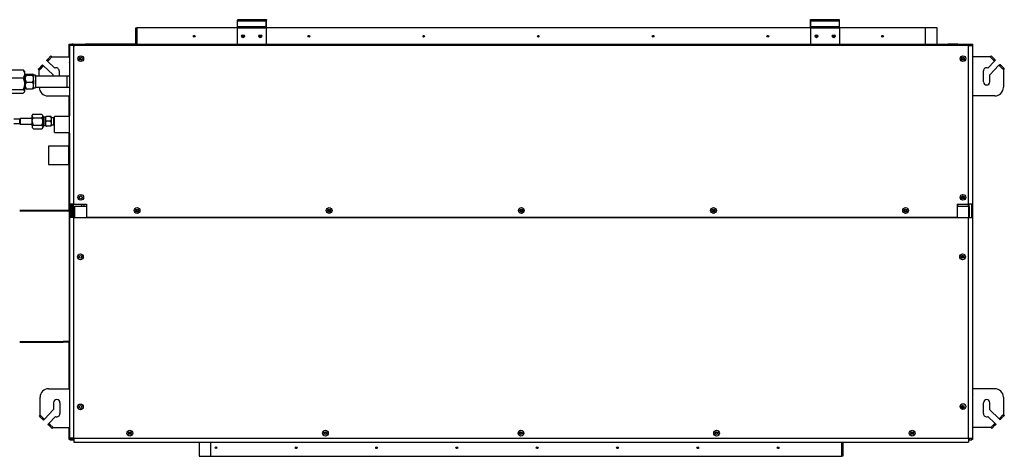
# Model space of a CAD drawing. Units: millimetres. Extents: x 0 to 10060, y 0 to 7175.
# Drawn here: x 4656 to 6373, y 3500 to 4262 of the extents above; entities that cross this region are included whole.
import ezdxf

# ---------------------------------------------------------------- set-up
doc = ezdxf.new("R2010")
doc.units = ezdxf.units.MM
doc.layers.add('LG-PRODUCT', color=3, linetype='Continuous')

msp = doc.modelspace()

# ---------------------------------------------------------------- linework, layer by layer
at = {"layer": 'LG-PRODUCT', "color": 3, "linetype": 'Continuous'}
for p, q in [((5085.5, 4260.8), (5035.5, 4260.8)), ((5035.5, 4260.3), (5035.5, 4260.8)), ((5035.5, 4259.3), (5035.5, 4260.3)), ((5085.5, 4259.3), (5035.5, 4259.3)), ((5035.5, 4249.3), (5035.5, 4259.3)), ((5036.5, 4261.8), (5086.5, 4261.8)), ((5036.5, 4260.8), (5036.5, 4261.8)), ((5086.5, 4260.8), (5085.5, 4260.8)), ((5085.5, 4260.3), (5085.5, 4260.8)), ((5086.5, 4260.3), (5085.5, 4260.3)), ((5085.5, 4259.3), (5085.5, 4260.3)), ((5085.5, 4249.3), (5085.5, 4259.3)), ((5086.5, 4261.8), (5086.5, 4260.8)), ((5086.5, 4260.6), (5086.5, 4260.8)), ((5086.5, 4260.3), (5086.5, 4260.6)), ((5086.5, 4250.3), (5086.5, 4260.3)), ((6034.5, 4261.8), (6084.5, 4261.8)), ((6034.5, 4260.8), (6034.5, 4261.8)), ((6035.3, 4260.8), (6034.5, 4260.8)), ((6034.5, 4260.6), (6034.5, 4260.8)), ((6034.5, 4260.3), (6034.5, 4260.6)), ((6035.3, 4260.3), (6034.5, 4260.3)), ((6034.5, 4250.3), (6034.5, 4260.3)), ((6085.3, 4260.8), (6035.3, 4260.8)), ((6035.3, 4260.3), (6035.3, 4260.8)), ((6035.3, 4259.3), (6035.3, 4260.3)), ((6035.3, 4249.3), (6035.3, 4259.3)), ((6085.3, 4259.3), (6035.3, 4259.3)), ((6084.5, 4261.8), (6084.5, 4260.8)), ((6085.3, 4260.3), (6085.3, 4260.8)), ((6085.3, 4259.3), (6085.3, 4260.3)), ((6085.3, 4249.3), (6085.3, 4259.3)), ((4858.3, 4217.8), (4858.3, 4247.8)), ((4858.3, 4247.8), (4858.9, 4247.8)), ((4858.9, 4247.8), (4860.3, 4247.8)), ((4860.3, 4247.8), (4860.3, 4219)), ((5035.5, 4247.8), (4860.3, 4247.8)), ((5085.5, 4249.3), (5035.5, 4249.3)), ((5035.5, 4248.2), (5035.5, 4249.3)), ((5035.5, 4247.8), (5035.5, 4248.2)), ((5085.5, 4247.8), (5035.5, 4247.8)), ((5035.5, 4247.6), (5035.5, 4247.8)), ((5035.5, 4247.3), (5035.5, 4247.6)), ((5035.5, 4247.3), (5085.5, 4247.3)), ((5035.5, 4219), (5035.5, 4247.3)), ((5086.5, 4250.3), (5085.5, 4250.3)), ((5086.5, 4249.8), (5085.5, 4249.8)), ((5085.5, 4248.2), (5085.5, 4249.3)), ((5085.5, 4248.3), (5086.5, 4248.3)), ((5085.5, 4247.8), (5085.5, 4248.2)), ((6035.3, 4247.8), (5085.5, 4247.8)), ((5085.5, 4247.6), (5085.5, 4247.8)), ((5085.5, 4247.3), (5085.5, 4247.6)), ((5085.5, 4247.3), (5085.5, 4219)), ((5086.5, 4249.9), (5086.5, 4250.3)), ((5086.5, 4249.8), (5086.5, 4249.9)), ((5086.5, 4249.3), (5086.5, 4249.8)), ((5086.5, 4248.3), (5086.5, 4249.3)), ((5086.5, 4248.3), (5086.5, 4247.8)), ((6035.3, 4250.3), (6034.5, 4250.3)), ((6034.5, 4249.9), (6034.5, 4250.3)), ((6034.5, 4249.8), (6034.5, 4249.9)), ((6035.3, 4249.8), (6034.5, 4249.8)), ((6034.5, 4249.3), (6034.5, 4249.8)), ((6034.5, 4248.3), (6034.5, 4249.3)), ((6034.5, 4248.3), (6035.3, 4248.3)), ((6034.5, 4247.8), (6034.5, 4248.3)), ((6085.3, 4249.3), (6035.3, 4249.3)), ((6035.3, 4248.2), (6035.3, 4249.3)), ((6035.3, 4247.8), (6035.3, 4248.2)), ((6085.3, 4247.8), (6035.3, 4247.8)), ((6035.3, 4247.6), (6035.3, 4247.8)), ((6035.3, 4247.3), (6035.3, 4247.6)), ((6035.3, 4247.3), (6085.3, 4247.3)), ((6035.3, 4219), (6035.3, 4247.3)), ((6085.3, 4248.2), (6085.3, 4249.3)), ((6085.3, 4247.8), (6085.3, 4248.2)), ((6235.5, 4247.8), (6085.3, 4247.8)), ((6085.3, 4247.6), (6085.3, 4247.8)), ((6085.3, 4247.3), (6085.3, 4247.6)), ((6085.3, 4247.3), (6085.3, 4219)), ((6255.5, 4247.8), (6235.5, 4247.8)), ((6235.5, 4219), (6235.5, 4247.8)), ((6255.5, 4219), (6255.5, 4247.8)), ((4742, 4196.8), (4742, 4219)), ((4742, 4219), (4747, 4219)), ((4743, 4216.7), (4743, 4093.7)), ((4744, 4216.7), (4743, 4216.7)), ((4743.2, 4218.8), (4748.2, 4218.8)), ((4743.2, 4218.8), (4743.2, 4216.7)), ((4746.7, 4216.7), (4744, 4216.7)), ((4745.5, 4218.8), (4745.5, 4216.7)), ((4745.5, 4218.8), (4750.5, 4218.8)), ((4750.5, 4216.7), (4746.7, 4216.7)), ((4747, 4219), (4747, 4218.8)), ((4747.7, 4219), (4747, 4219)), ((4749.5, 4219), (4747.7, 4219)), ((4748.2, 4216.7), (4748.2, 4218.8)), ((4749.5, 4218.8), (4749.5, 4219)), ((4749.5, 4219), (4750.7, 4219)), ((4749.7, 4216.8), (4751.9, 4216.8)), ((4750.5, 4216.8), (4750.5, 4218.8)), ((4750.5, 4217.8), (4751.9, 4217.8)), ((4750.5, 3939.7), (4750.5, 4216.7)), ((6310.5, 4216.7), (4750.5, 4216.7)), ((4750.7, 4218), (4750.7, 4219)), ((4750.7, 4219), (4770.7, 4219)), ((4770.7, 4218), (4750.7, 4218)), ((4750.7, 4217.9), (4750.7, 4218)), ((4750.7, 4217.8), (4750.7, 4217.9)), ((4770.5, 4217.8), (4751.9, 4217.8)), ((4751.9, 4217.5), (4751.9, 4217.8)), ((4751.9, 4216.7), (4751.9, 4217.5)), ((4862, 4217.8), (4770.5, 4217.8)), ((4839.5, 4219), (4770.7, 4219)), ((4770.7, 4219), (4770.7, 4217.8)), ((4839.5, 4217.8), (4839.5, 4219)), ((4858.3, 4219), (4839.5, 4219)), ((4860.3, 4217.8), (4860.3, 4219)), ((4860.3, 4219), (6254.3, 4219)), ((6257, 4217.8), (4862, 4217.8)), ((6254.3, 4217.8), (6254.3, 4219)), ((6255.5, 4219), (6254.3, 4219)), ((6255.5, 4219), (6274.3, 4219)), ((6257, 4217.8), (6291, 4217.8)), ((6291.7, 4219), (6274.3, 4219)), ((6274.3, 4217.8), (6274.3, 4219)), ((6311.1, 4217.8), (6291, 4217.8)), ((6291.7, 4219), (6291.7, 4217.8)), ((6291.7, 4219), (6310.5, 4219)), ((6310.5, 4218), (6291.7, 4218)), ((6310.5, 4219), (6310.5, 4218)), ((6310.5, 4219), (6311.6, 4219)), ((6310.5, 4217.9), (6310.5, 4218)), ((6310.5, 4217.8), (6310.5, 4217.9)), ((6310.5, 3939.7), (6310.5, 4216.7)), ((6310.5, 4216.7), (6314.2, 4216.7)), ((6311, 4218.8), (6311, 4217.8)), ((6311, 4218.8), (6316, 4218.8)), ((6311.1, 4217.5), (6311.1, 4217.8)), ((6311.1, 4216.7), (6311.1, 4217.5)), ((6311.6, 4219), (6312, 4219)), ((6312, 4219), (6317, 4219)), ((6312, 4218.8), (6312, 4219)), ((6314.2, 4216.7), (6317, 4216.7)), ((6316, 4216.7), (6316, 4218.8)), ((6317, 4219), (6317, 4216.7)), ((6317, 4216.7), (6318, 4216.7)), ((6318, 3939.7), (6318, 4216.7)), ((4703.1, 4190.7), (4703.5, 4191.1)), ((4704.7, 4189.1), (4703.1, 4190.7)), ((4703.5, 4191.1), (4704.5, 4192.1)), ((4704.9, 4192.6), (4704.5, 4192.1)), ((4704.5, 4192.1), (4706.1, 4190.5)), ((4705.1, 4189.5), (4704.7, 4189.1)), ((4717.1, 4177.3), (4704.7, 4189.1)), ((4704.9, 4192.6), (4710.4, 4198.4)), ((4706.6, 4191), (4704.9, 4192.6)), ((4706.1, 4190.5), (4705.1, 4189.5)), ((4706.6, 4191), (4706.1, 4190.5)), ((4712.1, 4196.8), (4706.6, 4191)), ((4710.4, 4198.4), (4712.1, 4196.8)), ((4712.1, 4196.8), (4743, 4196.8)), ((6348, 4196.8), (6318, 4196.8)), ((6355.7, 4189.4), (6344.1, 4177.3)), ((6348, 4196.8), (6349.6, 4198.4)), ((6353.8, 4191.2), (6348, 4196.8)), ((6349.6, 4198.4), (6355.4, 4192.9)), ((6355.4, 4192.9), (6353.8, 4191.2)), ((6354.2, 4190.8), (6353.8, 4191.2)), ((6354.2, 4190.8), (6355.8, 4192.5)), ((6355.2, 4189.8), (6354.2, 4190.8)), ((6355.7, 4189.4), (6355.2, 4189.8)), ((6355.8, 4192.5), (6355.4, 4192.9)), ((6357.3, 4191.1), (6355.7, 4189.4)), ((6355.8, 4192.5), (6356.8, 4191.5)), ((6356.8, 4191.5), (6357.3, 4191.1)), ((4637.3, 4174.1), (4661.8, 4174.1)), ((4661.8, 4174.1), (4662.9, 4172.4)), ((4663.6, 4172.7), (4661.8, 4174.1)), ((4662.9, 4172.4), (4663.8, 4170.7)), ((4664.6, 4171.8), (4663.6, 4172.7)), ((4664.6, 4171.8), (4664.6, 4170.6)), ((4688.4, 4175.4), (4688.8, 4175.8)), ((4690.1, 4173.8), (4688.4, 4175.4)), ((4688.8, 4175.8), (4689.8, 4176.8)), ((4694.4, 4181.6), (4689.8, 4176.8)), ((4689.8, 4176.8), (4691.5, 4175.2)), ((4690.5, 4174.2), (4690.1, 4173.8)), ((4690.1, 4163.3), (4690.1, 4173.8)), ((4691.5, 4175.2), (4690.5, 4174.2)), ((4696, 4180), (4691.5, 4175.2)), ((4694.4, 4181.6), (4695.4, 4182.6)), ((4696, 4180), (4694.4, 4181.6)), ((4695.4, 4182.6), (4695.8, 4183)), ((4695.8, 4183), (4697.4, 4181.4)), ((4697, 4181), (4696, 4180)), ((4697.4, 4181.4), (4697, 4181)), ((4697.4, 4181.4), (4713.8, 4165.8)), ((4724.8, 4172.3), (4724.8, 4163.3)), ((4743, 4187), (4742.6, 4186.8)), ((4743, 4186.8), (4742.6, 4186.8)), ((4743, 4186.6), (4742.6, 4186.8)), ((6318, 4187), (6318.5, 4186.8)), ((6318, 4186.8), (6318.5, 4186.8)), ((6318, 4186.5), (6318.5, 4186.8)), ((6336.3, 4153.3), (6336.3, 4172.3)), ((6363.3, 4182.1), (6347.3, 4165.3)), ((6363.3, 4182.1), (6364.9, 4183.8)), ((6363.8, 4181.7), (6363.3, 4182.1)), ((6364.8, 4180.7), (6363.8, 4181.7)), ((6366.4, 4182.4), (6364.8, 4180.7)), ((6369.5, 4176.1), (6364.8, 4180.7)), ((6364.9, 4183.8), (6365.3, 4183.3)), ((6365.3, 4183.3), (6366.4, 4182.4)), ((6371.1, 4177.8), (6366.4, 4182.4)), ((6369.5, 4176.1), (6371.1, 4177.8)), ((6370.6, 4175.2), (6369.5, 4176.1)), ((6371, 4174.8), (6370.6, 4175.2)), ((6372.6, 4176.4), (6371, 4174.8)), ((6371, 4174.8), (6371, 4143.8)), ((6371.1, 4177.8), (6372.2, 4176.8)), ((6372.2, 4176.8), (6372.6, 4176.4)), ((4637.3, 4160.2), (4661.8, 4160.2)), ((4663.8, 4163.6), (4661.8, 4160.2)), ((4661.8, 4160.2), (4663.8, 4155.3)), ((4663.8, 4170.7), (4664.4, 4169)), ((4664.6, 4167.2), (4663.8, 4163.6)), ((4663.8, 4155.3), (4664.6, 4150.1)), ((4664.4, 4169), (4664.6, 4167.2)), ((4664.6, 4170.6), (4664.6, 4167.2)), ((4664.6, 4167.2), (4664.6, 4162.2)), ((4665.9, 4164.8), (4664.6, 4164.8)), ((4664.6, 4162.2), (4664.6, 4156.3)), ((4664.6, 4156.3), (4664.6, 4150.1)), ((4666.5, 4166.3), (4665.9, 4166.1)), ((4665.9, 4165.6), (4665.9, 4166.1)), ((4665.9, 4164), (4665.9, 4165.6)), ((4665.9, 4165.6), (4666.5, 4165.4)), ((4665.9, 4161.6), (4665.9, 4164)), ((4666.5, 4163.4), (4665.9, 4161.6)), ((4665.9, 4156.1), (4665.9, 4161.6)), ((4665.9, 4152.6), (4665.9, 4156.1)), ((4665.9, 4156.1), (4666.5, 4154.3)), ((4667.4, 4166.5), (4666.5, 4166.3)), ((4666.5, 4165.4), (4667.4, 4165.2)), ((4667.4, 4165.2), (4666.5, 4163.4)), ((4667.4, 4166.5), (4678.4, 4166.5)), ((4667.4, 4165.2), (4678.4, 4165.2)), ((4679.3, 4166.3), (4678.4, 4166.5)), ((4678.4, 4165.2), (4679.3, 4165.4)), ((4679.3, 4163.4), (4678.4, 4165.2)), ((4679.9, 4166.1), (4679.3, 4166.3)), ((4679.3, 4165.4), (4679.9, 4165.6)), ((4679.9, 4161.6), (4679.3, 4163.4)), ((4679.3, 4154.3), (4679.9, 4156.1)), ((4679.9, 4165.6), (4679.9, 4166.1)), ((4679.9, 4165.6), (4679.9, 4164)), ((4683.4, 4164.8), (4679.9, 4164.8)), ((4679.9, 4164), (4679.9, 4161.6)), ((4679.9, 4156.1), (4679.9, 4161.6)), ((4679.9, 4156.1), (4679.9, 4152.6)), ((4683.4, 4164.8), (4683.4, 4163.7)), ((4683.4, 4163.7), (4683.4, 4160.6)), ((4738.4, 4163.3), (4683.4, 4163.3)), ((4683.4, 4160.6), (4683.4, 4156.2)), ((4683.4, 4156.2), (4683.4, 4151.3)), ((4713.8, 4165.8), (4713.8, 4163.3)), ((4738.4, 4163.3), (4738.4, 4162)), ((4739.1, 4163.3), (4738.4, 4163.3)), ((4738.4, 4162), (4738.4, 4158.5)), ((4738.4, 4158.5), (4738.4, 4153.8)), ((4739.8, 4163.3), (4739.1, 4163.3)), ((4743.2, 4163.1), (4739.8, 4163.3)), ((6347.3, 4153.3), (6347.3, 4165.3)), ((4637.3, 4139.9), (4661.8, 4139.9)), ((4663.8, 4144.8), (4661.8, 4139.9)), ((4661.8, 4139.9), (4662.9, 4139.1)), ((4662.9, 4139.1), (4663.8, 4138.3)), ((4664.6, 4150.1), (4663.8, 4144.8)), ((4663.8, 4138.3), (4664.4, 4137.5)), ((4664.4, 4137.5), (4664.6, 4136.7)), ((4664.6, 4150.1), (4664.6, 4144.3)), ((4664.6, 4144.3), (4664.6, 4139.6)), ((4664.6, 4142.8), (4665.9, 4142.8)), ((4664.6, 4139.6), (4664.6, 4136.7)), ((4665.9, 4149.3), (4665.9, 4152.6)), ((4666.5, 4150.9), (4665.9, 4149.3)), ((4665.9, 4144.3), (4665.9, 4149.3)), ((4665.9, 4142.4), (4665.9, 4144.3)), ((4665.9, 4144.3), (4666.5, 4142.6)), ((4665.9, 4141.4), (4665.9, 4142.4)), ((4666.5, 4141.2), (4665.9, 4141.4)), ((4666.5, 4154.3), (4667.4, 4152.5)), ((4667.4, 4152.5), (4666.5, 4150.9)), ((4666.5, 4142.6), (4667.4, 4141.1)), ((4667.4, 4141.1), (4666.5, 4141.2)), ((4667.4, 4152.5), (4678.4, 4152.5)), ((4667.4, 4141.1), (4678.4, 4141.1)), ((4678.4, 4152.5), (4679.3, 4154.3)), ((4679.3, 4150.9), (4678.4, 4152.5)), ((4678.4, 4141.1), (4679.3, 4142.6)), ((4679.3, 4141.2), (4678.4, 4141.1)), ((4679.9, 4149.3), (4679.3, 4150.9)), ((4679.3, 4142.6), (4679.9, 4144.3)), ((4679.9, 4141.4), (4679.3, 4141.2)), ((4679.9, 4152.6), (4679.9, 4149.3)), ((4679.9, 4144.3), (4679.9, 4149.3)), ((4679.9, 4144.3), (4679.9, 4142.4)), ((4679.9, 4142.8), (4683.4, 4142.8)), ((4679.9, 4142.4), (4679.9, 4141.4)), ((4683.4, 4151.3), (4683.4, 4146.9)), ((4683.4, 4146.9), (4683.4, 4143.9)), ((4683.4, 4144.2), (4738.4, 4144.2)), ((4683.4, 4143.9), (4683.4, 4142.8)), ((4690.1, 4143.8), (4690.1, 4144.2)), ((4738.4, 4153.8), (4738.4, 4149)), ((4738.4, 4149), (4738.4, 4145.5)), ((4738.4, 4145.5), (4738.4, 4144.2)), ((4738.4, 4144.2), (4739.7, 4144.2)), ((4739.7, 4144.2), (4741.1, 4144.1)), ((4741.1, 4144.1), (4743.2, 4143.9)), ((4743, 4139), (4742.6, 4138.8)), ((4743, 4138.8), (4742.6, 4138.8)), ((4743, 4138.6), (4742.6, 4138.8)), ((6318, 4139), (6318.5, 4138.8)), ((6318, 4138.8), (6318.5, 4138.8)), ((6318, 4138.5), (6318.5, 4138.8)), ((4637.3, 4133.4), (4661.8, 4133.4)), ((4663.8, 4135), (4661.8, 4133.4)), ((4663.6, 4134.8), (4664.6, 4135.8)), ((4664.6, 4136.7), (4663.8, 4135)), ((4664.6, 4136.7), (4664.6, 4136)), ((4664.6, 4136), (4664.6, 4135.8)), ((4705.1, 4128.8), (4743, 4128.8)), ((4742, 4092.8), (4742, 4128.8)), ((6356, 4128.8), (6318, 4128.8)), ((4656, 4088.4), (4646, 4088.4)), ((4656.8, 4089.2), (4656, 4088.4)), ((4656, 4087.3), (4656, 4088.4)), ((4656, 4084.5), (4656, 4087.3)), ((4678, 4089.2), (4656.8, 4089.2)), ((4656.8, 4089.2), (4656.8, 4087.8)), ((4656.8, 4087.8), (4656.8, 4084.5)), ((4679.7, 4096.9), (4678, 4095.2)), ((4678, 4093.7), (4678.5, 4095.4)), ((4678, 4094.8), (4678, 4095.2)), ((4678, 4093.7), (4678, 4094.8)), ((4678, 4089.7), (4678, 4093.7)), ((4678.5, 4092.1), (4678, 4093.7)), ((4678, 4084.2), (4678, 4089.7)), ((4678, 4084.2), (4678.5, 4087.5)), ((4678.5, 4095.4), (4679.7, 4096.9)), ((4679.7, 4090.6), (4678.5, 4092.1)), ((4678.5, 4087.5), (4679.7, 4090.6)), ((4679.7, 4096.9), (4694.3, 4096.9)), ((4679.7, 4090.6), (4694.3, 4090.6)), ((4696, 4095.2), (4694.3, 4096.9)), ((4694.3, 4096.9), (4695.5, 4095.4)), ((4695.5, 4092.1), (4694.3, 4090.6)), ((4694.3, 4090.6), (4695.5, 4087.5)), ((4695.5, 4095.4), (4696, 4093.8)), ((4696, 4093.8), (4695.5, 4092.1)), ((4695.5, 4087.5), (4696, 4084.2)), ((4696, 4095.2), (4696, 4094.9)), ((4696, 4094.9), (4696, 4093.8)), ((4696, 4093.8), (4696, 4089.7)), ((4698.3, 4092.4), (4696, 4092.4)), ((4696, 4089.7), (4696, 4084.2)), ((4698.8, 4091.9), (4698.3, 4092.4)), ((4698.3, 4091.4), (4698.3, 4092.4)), ((4698.3, 4088.5), (4698.3, 4091.4)), ((4698.3, 4084.5), (4698.3, 4088.5)), ((4700.8, 4091.9), (4698.8, 4091.9)), ((4698.8, 4090.9), (4698.8, 4091.9)), ((4698.8, 4088.2), (4698.8, 4090.9)), ((4698.8, 4084.5), (4698.8, 4088.2)), ((4700.8, 4092.3), (4700.8, 4091.2)), ((4700.8, 4091.2), (4700.8, 4088.4)), ((4700.8, 4088.4), (4700.8, 4084.5)), ((4701, 4090), (4700.9, 4088.7)), ((4700.9, 4088.7), (4701, 4087.5)), ((4701.2, 4091.2), (4701, 4090)), ((4701, 4087.5), (4701.2, 4086.3)), ((4701.4, 4091.8), (4701.2, 4091.2)), ((4701.2, 4086.3), (4701.4, 4085.7)), ((4701.7, 4092.3), (4701.4, 4091.8)), ((4701.4, 4085.7), (4701.7, 4085.1)), ((4702.2, 4092.8), (4701.7, 4092.3)), ((4702.8, 4093), (4702.2, 4092.8)), ((4708.8, 4093), (4702.8, 4093)), ((4708.8, 4093), (4709.5, 4092.8)), ((4709.5, 4093), (4708.8, 4093)), ((4710, 4093), (4709.5, 4093)), ((4709.5, 4092.8), (4710, 4092.3)), ((4710.3, 4093), (4710, 4093)), ((4710, 4092.3), (4710.3, 4091.8)), ((4710.3, 4085.7), (4710, 4085.2)), ((4710.5, 4093), (4710.3, 4093)), ((4710.3, 4091.8), (4710.5, 4091.2)), ((4710.5, 4086.3), (4710.3, 4085.7)), ((4710.6, 4093), (4710.5, 4093)), ((4710.5, 4091.2), (4710.7, 4090)), ((4710.7, 4087.5), (4710.5, 4086.3)), ((4710.7, 4093), (4710.6, 4093)), ((4710.7, 4090), (4710.7, 4088.7)), ((4710.7, 4088.7), (4710.7, 4087.5)), ((4710.8, 4092.3), (4710.8, 4091.3)), ((4710.8, 4091.3), (4710.8, 4088.4)), ((4715.3, 4090.7), (4710.8, 4090.7)), ((4710.8, 4088.4), (4710.8, 4084.5)), ((4715.3, 4089.5), (4715.3, 4090.7)), ((4715.3, 4086.4), (4715.3, 4089.5)), ((4716.5, 4089.3), (4715.3, 4089.3)), ((4715.3, 4082.6), (4715.3, 4086.4)), ((4743, 4092.8), (4716.5, 4092.8)), ((4716.5, 4091.7), (4716.5, 4092.8)), ((4716.5, 4088.7), (4716.5, 4091.7)), ((4716.5, 4084.1), (4716.5, 4088.7)), ((4743, 4063.7), (4743, 4093.7)), ((4646, 4080.5), (4656, 4080.5)), ((4656, 4081.6), (4656, 4084.5)), ((4656, 4080.5), (4656, 4081.6)), ((4656, 4080.5), (4656.8, 4079.7)), ((4656.8, 4084.5), (4656.8, 4081.1)), ((4656.8, 4081.1), (4656.8, 4079.7)), ((4656.8, 4079.7), (4678, 4079.7)), ((4678, 4078.7), (4678, 4084.2)), ((4678, 4084.2), (4678.5, 4080.9)), ((4678.1, 4074.7), (4678, 4078.7)), ((4678.1, 4074.7), (4678.5, 4076.3)), ((4678.1, 4073.6), (4678.1, 4074.7)), ((4678.5, 4073.1), (4678.1, 4074.7)), ((4678.1, 4073.2), (4678.1, 4073.6)), ((4678.1, 4073.2), (4679.8, 4071.5)), ((4678.5, 4080.9), (4679.7, 4077.9)), ((4678.5, 4076.3), (4679.7, 4077.9)), ((4679.8, 4071.5), (4678.5, 4073.1)), ((4679.7, 4077.9), (4694.3, 4077.9)), ((4679.8, 4071.5), (4694.4, 4071.5)), ((4695.6, 4081), (4694.3, 4077.9)), ((4694.3, 4077.9), (4695.6, 4076.3)), ((4694.4, 4071.5), (4696.1, 4073.2)), ((4695.6, 4073.1), (4694.4, 4071.5)), ((4696, 4084.2), (4695.6, 4081)), ((4695.6, 4076.3), (4696.1, 4074.7)), ((4696.1, 4074.7), (4695.6, 4073.1)), ((4696, 4084.2), (4696, 4078.7)), ((4696, 4078.7), (4696.1, 4074.7)), ((4696.1, 4076.5), (4698.3, 4076.5)), ((4696.1, 4074.7), (4696.1, 4073.6)), ((4696.1, 4073.6), (4696.1, 4073.2)), ((4698.3, 4080.5), (4698.3, 4084.5)), ((4698.3, 4077.6), (4698.3, 4080.5)), ((4698.3, 4076.5), (4698.3, 4077.6)), ((4698.3, 4076.5), (4698.8, 4077)), ((4698.8, 4080.8), (4698.8, 4084.5)), ((4698.8, 4078), (4698.8, 4080.8)), ((4698.8, 4077), (4698.8, 4078)), ((4698.8, 4077), (4700.8, 4077)), ((4700.8, 4084.5), (4700.8, 4080.6)), ((4700.8, 4080.6), (4700.8, 4077.7)), ((4700.8, 4077.7), (4700.8, 4076.7)), ((4701.2, 4082.7), (4701, 4081.5)), ((4701, 4081.5), (4701, 4080.2)), ((4701, 4080.2), (4701, 4079)), ((4701, 4079), (4701.2, 4077.8)), ((4701.4, 4083.3), (4701.2, 4082.7)), ((4701.2, 4077.8), (4701.4, 4077.2)), ((4701.7, 4083.8), (4701.4, 4083.3)), ((4701.4, 4077.2), (4701.7, 4076.6)), ((4701.7, 4085.1), (4702.2, 4084.7)), ((4702.2, 4084.3), (4701.7, 4083.8)), ((4701.7, 4076.6), (4702.2, 4076.2)), ((4702.2, 4084.7), (4702.8, 4084.5)), ((4702.8, 4084.5), (4702.2, 4084.3)), ((4702.2, 4076.2), (4702.8, 4076)), ((4708.8, 4084.5), (4702.8, 4084.5)), ((4708.8, 4076), (4702.8, 4076)), ((4709.5, 4084.7), (4708.8, 4084.5)), ((4708.8, 4084.5), (4709.5, 4084.3)), ((4709.5, 4076.2), (4708.8, 4076)), ((4710, 4085.2), (4709.5, 4084.7)), ((4709.5, 4084.3), (4710, 4083.8)), ((4710, 4076.7), (4709.5, 4076.2)), ((4710, 4083.8), (4710.3, 4083.3)), ((4710.3, 4077.2), (4710, 4076.7)), ((4710.3, 4083.3), (4710.5, 4082.7)), ((4710.5, 4077.8), (4710.3, 4077.2)), ((4710.5, 4082.7), (4710.7, 4081.5)), ((4710.7, 4079), (4710.5, 4077.8)), ((4710.7, 4081.5), (4710.7, 4080.2)), ((4710.7, 4080.2), (4710.7, 4079)), ((4710.8, 4084.5), (4710.8, 4080.6)), ((4710.8, 4080.6), (4710.8, 4077.7)), ((4710.8, 4078.3), (4715.3, 4078.3)), ((4710.8, 4077.7), (4710.8, 4076.7)), ((4715.3, 4079.5), (4715.3, 4082.6)), ((4715.3, 4079.7), (4716.5, 4079.7)), ((4715.3, 4078.3), (4715.3, 4079.5)), ((4716.5, 4078.8), (4716.5, 4084.1)), ((4716.5, 4073.4), (4716.5, 4078.8)), ((4716.5, 4068.9), (4716.5, 4073.4)), ((4716.5, 4065.8), (4716.5, 4068.9)), ((4716.5, 4064.8), (4716.5, 4065.8)), ((4716.5, 4064.8), (4743, 4064.8)), ((4742, 4040.8), (4742, 4064.8)), ((4743, 4063.7), (4743, 3939.7)), ((4741.5, 4040.8), (4706.5, 4040.8)), ((4706.5, 4040.8), (4706.5, 4039.5)), ((4706.5, 4039.5), (4706.5, 4036.1)), ((4706.5, 4036.1), (4706.5, 4030.9)), ((4741.5, 4039.5), (4741.5, 4040.8)), ((4741.5, 4036.1), (4741.5, 4039.5)), ((4741.5, 4030.9), (4741.5, 4036.1)), ((4706.5, 4030.9), (4706.5, 4024.8)), ((4706.5, 4024.8), (4706.5, 4018.6)), ((4706.5, 4018.6), (4706.5, 4013.4)), ((4741.5, 4024.8), (4741.5, 4030.9)), ((4741.5, 4018.6), (4741.5, 4024.8)), ((4741.5, 4013.4), (4741.5, 4018.6)), ((4706.5, 4013.4), (4706.5, 4010)), ((4706.5, 4010), (4706.5, 4008.8)), ((4706.5, 4008.8), (4741.5, 4008.8)), ((4741.5, 4010), (4741.5, 4013.4)), ((4741.5, 4008.8), (4741.5, 4010)), ((4742, 3969), (4742, 4008.7)), ((4742, 3969), (4743, 3969)), ((4742, 3959), (4742, 3969)), ((4742, 3928.8), (4742, 3959)), ((4742, 3959), (4743, 3959)), ((4759.9, 3951.8), (4760.2, 3951.8)), ((6300, 3953.1), (6300, 3950.2)), ((4744, 3939.7), (4743, 3939.7)), ((4743.2, 3939.7), (4743.2, 3916.7)), ((4746.7, 3939.7), (4744, 3939.7)), ((4745.5, 3939.7), (4745.5, 3916.7)), ((4750.5, 3939.7), (4746.7, 3939.7)), ((4748.2, 3939.7), (4748.2, 3916.7)), ((4749.2, 3916.7), (4749.2, 3939.7)), ((4749.7, 3916.7), (4749.7, 3939.7)), ((4749.8, 3936), (4750.2, 3936)), ((4750.2, 3936), (4751.3, 3936)), ((4750.5, 3939.7), (4772.4, 3939.7)), ((4751.3, 3936), (4751.3, 3916.7)), ((4772.4, 3936), (4751.3, 3936)), ((4764.2, 3936), (4764.2, 3939.7)), ((4768.2, 3936), (4768.2, 3939.7)), ((4772.4, 3939.7), (4772.4, 3916.7)), ((6290.6, 3939.7), (6310.5, 3939.7)), ((6290.6, 3939.7), (6290.6, 3916.7)), ((6310.5, 3936), (6290.6, 3936)), ((6291, 3939.7), (6291, 3936)), ((6309.5, 3939.7), (6309.5, 3936)), ((6314.2, 3939.7), (6310.5, 3939.7)), ((6310.5, 3936), (6310.5, 3916.7)), ((6310.5, 3936), (6311.6, 3936)), ((6311, 3939.7), (6311, 3936)), ((6311.6, 3936), (6312, 3936)), ((6312, 3916.7), (6312, 3936)), ((6317, 3939.7), (6314.2, 3939.7)), ((6316, 3916.7), (6316, 3939.7)), ((6317, 3939.7), (6317, 3916.7)), ((6318, 3939.7), (6317, 3939.7)), ((4731.5, 3928.8), (4656, 3928.8)), ((4731.5, 3927.3), (4656, 3927.3)), ((4743.2, 3928.8), (4731.5, 3928.8)), ((4731.5, 3928.3), (4731.5, 3928.8)), ((4731.5, 3927.3), (4731.5, 3928.3)), ((4742, 3927.8), (4731.5, 3927.8)), ((4742, 3927.3), (4731.5, 3927.3)), ((4742, 3927.8), (4742, 3927.3)), ((4743.2, 3927.8), (4742, 3927.8)), ((4742, 3926.3), (4742, 3927.3)), ((4742, 3926.3), (4742, 3701.3)), ((4742.7, 3926.3), (4742, 3926.3)), ((4743.2, 3926.3), (4742.7, 3926.3)), ((4743, 3916.7), (4743, 3531.7)), ((4744, 3916.7), (4743, 3916.7)), ((4746.7, 3916.7), (4744, 3916.7)), ((4750.5, 3916.7), (4746.7, 3916.7)), ((4750.5, 3531.7), (4750.5, 3916.7)), ((4750.5, 3916.7), (6310.5, 3916.7)), ((6290.6, 3916.7), (4772.4, 3916.7)), ((6310.5, 3531.7), (6310.5, 3916.7)), ((6310.5, 3916.7), (6314.2, 3916.7)), ((6314.2, 3916.7), (6317, 3916.7)), ((6317, 3916.7), (6318, 3916.7)), ((6318, 3531.7), (6318, 3916.7)), ((4764.2, 3847.2), (4764.2, 3848.6)), ((6300, 3850), (6300, 3847)), ((4656, 3700.3), (4731.5, 3700.3)), ((4656, 3698.8), (4731.5, 3698.8)), ((4742, 3700.3), (4731.5, 3700.3)), ((4731.5, 3700.3), (4731.5, 3699.2)), ((4742, 3699.8), (4731.5, 3699.8)), ((4731.5, 3699.2), (4731.5, 3698.8)), ((4743, 3698.8), (4731.5, 3698.8)), ((4742, 3701.3), (4742, 3700.3)), ((4742.5, 3701.3), (4742, 3701.3)), ((4742, 3700.3), (4742, 3699.8)), ((4743, 3699.8), (4742, 3699.8)), ((4742, 3617.8), (4742, 3698.8)), ((4743, 3701.3), (4742.5, 3701.3)), ((4706.5, 3617.8), (4743, 3617.8)), ((6356, 3617.8), (6318, 3617.8)), ((6318, 3608), (6318.5, 3607.8)), ((6318, 3607.8), (6318.5, 3607.8)), ((6318, 3607.5), (6318.5, 3607.8)), ((4691.5, 3571.8), (4691.5, 3602.8)), ((4715.2, 3593.3), (4715.2, 3581.2)), ((4726.2, 3593.3), (4726.2, 3574.3)), ((6300, 3588), (6300, 3585)), ((6336.3, 3574.3), (6336.3, 3593.3)), ((6347.3, 3580.8), (6347.3, 3593.3)), ((6371, 3602.8), (6371, 3572.8)), ((4689.9, 3570.1), (4691.5, 3571.8)), ((4691.5, 3571.8), (4691.9, 3571.4)), ((4691.9, 3571.4), (4692.9, 3570.4)), ((4699.2, 3564.4), (4715.2, 3581.2)), ((4764.2, 3585.2), (4764.2, 3586.6)), ((6363.7, 3565.1), (6347.3, 3580.8)), ((6365, 3566.5), (6369.6, 3571.3)), ((6369.6, 3571.3), (6370.6, 3572.3)), ((6371.3, 3569.7), (6369.6, 3571.3)), ((6370.6, 3572.3), (6371, 3572.8)), ((6371, 3572.8), (6372.7, 3571.2)), ((6372.2, 3570.7), (6371.3, 3569.7)), ((6372.7, 3571.2), (6372.2, 3570.7)), ((4690.3, 3569.7), (4689.9, 3570.1)), ((4691.3, 3568.7), (4690.3, 3569.7)), ((4692.9, 3570.4), (4691.3, 3568.7)), ((4691.3, 3568.7), (4696.1, 3564.2)), ((4692.9, 3570.4), (4697.7, 3565.8)), ((4696.1, 3564.2), (4697.7, 3565.8)), ((4697.1, 3563.2), (4696.1, 3564.2)), ((4697.6, 3562.8), (4697.1, 3563.2)), ((4699.2, 3564.4), (4697.6, 3562.8)), ((4697.7, 3565.8), (4698.7, 3564.8)), ((4698.7, 3564.8), (4699.2, 3564.4)), ((4705.2, 3555.4), (4706.8, 3557.1)), ((4705.6, 3555), (4705.2, 3555.4)), ((4706.7, 3554.1), (4705.6, 3555)), ((4708.3, 3555.7), (4706.7, 3554.1)), ((4706.7, 3554.1), (4707.1, 3553.6)), ((4706.8, 3557.1), (4718.4, 3569.3)), ((4706.8, 3557.1), (4707.2, 3556.7)), ((4707.1, 3553.6), (4708.7, 3555.3)), ((4712.9, 3548.1), (4707.1, 3553.6)), ((4707.2, 3556.7), (4708.3, 3555.7)), ((4708.3, 3555.7), (4708.7, 3555.3)), ((4708.7, 3555.3), (4714.5, 3549.8)), ((6318, 3560), (6318.5, 3559.8)), ((6318, 3559.5), (6318.5, 3559.8)), ((6318, 3559.8), (6318.5, 3559.8)), ((6344, 3569.2), (6356.3, 3557.4)), ((6349, 3549.8), (6354.5, 3555.5)), ((6356.2, 3554), (6350.7, 3548.2)), ((6354.5, 3555.5), (6355, 3556)), ((6354.5, 3555.5), (6356.2, 3554)), ((6355, 3556), (6355.9, 3557)), ((6356.6, 3554.4), (6355, 3556)), ((6355.9, 3557), (6356.3, 3557.4)), ((6356.2, 3554), (6356.6, 3554.4)), ((6356.3, 3557.4), (6358, 3555.9)), ((6357.6, 3555.4), (6356.6, 3554.4)), ((6358, 3555.9), (6357.6, 3555.4)), ((6363.7, 3565.1), (6364.1, 3565.5)), ((6365.3, 3563.5), (6363.7, 3565.1)), ((6364.1, 3565.5), (6365, 3566.5)), ((6365, 3566.5), (6366.7, 3565)), ((6365.7, 3563.9), (6365.3, 3563.5)), ((6366.7, 3565), (6365.7, 3563.9)), ((6366.7, 3565), (6371.3, 3569.7)), ((4714.5, 3549.8), (4712.9, 3548.1)), ((4714.5, 3549.8), (4743, 3549.8)), ((4742, 3529), (4742, 3549.8)), ((4846.9, 3541.4), (4849.1, 3541.4)), ((5190.1, 3541.4), (5187.9, 3541.4)), ((5531, 3541.4), (5528.9, 3541.4)), ((5872, 3541.4), (5869.9, 3541.4)), ((6210.9, 3541.4), (6213, 3541.4)), ((6349, 3549.8), (6318, 3549.8)), ((6350.7, 3548.2), (6349, 3549.8)), ((4743.2, 3529), (4742, 3529)), ((4744, 3531.7), (4743, 3531.7)), ((4743.2, 3531.7), (4743.2, 3528.8)), ((4743.2, 3528.8), (4748.2, 3528.8)), ((4746.7, 3531.7), (4744, 3531.7)), ((4745.5, 3531.7), (4745.5, 3528.8)), ((4745.5, 3528.8), (4750.5, 3528.8)), ((4750.5, 3531.7), (4746.7, 3531.7)), ((4748.2, 3531.7), (4748.2, 3529.8)), ((4748.2, 3529.8), (4749.2, 3529.8)), ((4748.2, 3528.8), (4748.2, 3529.8)), ((4749.2, 3531.7), (4749.2, 3529.8)), ((4749.8, 3531.7), (4749.8, 3529.7)), ((4750, 3529.7), (4749.8, 3529.7)), ((4750.5, 3529.7), (4750, 3529.7)), ((4750.5, 3531.7), (6310.5, 3531.7)), ((4750.5, 3531.7), (4750.5, 3527.9)), ((4750.5, 3527.9), (4750.5, 3525.2)), ((4750.5, 3525.2), (4750.5, 3524.2)), ((4750.5, 3524.2), (6310.5, 3524.2)), ((4968.8, 3524.2), (4968.8, 3499.8)), ((4988.8, 3524.2), (4988.8, 3499.8)), ((6089.2, 3499.8), (6089.2, 3524.2)), ((6091.2, 3524.2), (6091.2, 3499.8)), ((6310.5, 3531.7), (6310.5, 3527.9)), ((6310.5, 3531.7), (6314.2, 3531.7)), ((6310.5, 3529.7), (6311.6, 3529.7)), ((6310.5, 3529), (6310.7, 3529)), ((6310.5, 3527.9), (6310.5, 3525.2)), ((6310.5, 3525.2), (6310.5, 3524.2)), ((6310.7, 3529), (6311, 3529)), ((6311, 3529.7), (6311, 3528.8)), ((6311, 3528.8), (6316, 3528.8)), ((6311.6, 3529.7), (6312, 3529.7)), ((6312, 3529.7), (6312, 3531.7)), ((6314.2, 3531.7), (6317, 3531.7)), ((6316, 3528.8), (6316, 3531.7)), ((6317, 3529), (6316, 3529)), ((6317, 3531.7), (6317, 3529)), ((6317, 3531.7), (6318, 3531.7)), ((4968.8, 3499.8), (4988.8, 3499.8)), ((4988.8, 3499.8), (6089.2, 3499.8)), ((6090.6, 3499.8), (6089.2, 3499.8)), ((6091.2, 3499.8), (6090.6, 3499.8))]:
    msp.add_line(p, q, dxfattribs=at)
for centre, radius in [((4960.3, 4232.8), 1.55), ((5045.5, 4232.8), 2.5), ((5045.5, 4232.8), 1.6), ((5075.5, 4232.8), 2.5), ((5075.5, 4232.8), 1.6), ((5160.3, 4232.8), 1.55), ((5360.3, 4232.8), 1.55), ((5560.3, 4232.8), 1.55), ((5760.3, 4232.8), 1.55), ((5960.3, 4232.8), 1.55), ((6045.3, 4232.8), 2.5), ((6045.3, 4232.8), 1.6), ((6075.3, 4232.8), 2.5), ((6075.3, 4232.8), 1.6), ((6160.3, 4232.8), 1.55), ((4762.4, 4193.7), 5), ((4762.4, 4193.7), 2.5), ((6300.6, 4193.7), 5), ((6300.6, 4193.7), 2.5), ((6300.6, 4193.5), 1.6), ((4762.4, 3951.7), 5), ((4762.4, 3951.7), 2.5), ((6300.6, 3951.7), 5), ((6300.6, 3951.7), 2.5), ((6300.6, 3951.7), 1.6), ((4860.6, 3928.7), 5), ((4860.6, 3928.7), 2.5), ((5195.6, 3928.7), 5), ((5195.6, 3928.7), 2.5), ((5530.6, 3928.7), 5), ((5530.6, 3928.7), 2.5), ((5865.6, 3928.7), 5), ((5865.6, 3928.7), 2.5), ((6200.6, 3928.7), 5), ((6200.6, 3928.7), 2.5), ((4860.9, 3927.6), 1.6), ((5195.9, 3927.6), 1.6), ((5530.9, 3927.6), 1.6), ((5865.9, 3927.6), 1.6), ((6200.9, 3927.6), 1.6), ((4761.8, 3847.9), 5), ((4761.8, 3847.9), 2.5), ((6300, 3847.9), 5), ((6300, 3847.9), 2.5), ((6300.6, 3848.5), 1.6), ((4761.8, 3585.9), 5), ((4761.8, 3585.9), 2.5), ((6300.6, 3586.5), 5), ((6300, 3585.9), 2.5), ((6300.6, 3586.5), 1.6), ((4848, 3540.2), 5), ((4848, 3540.2), 2.5), ((4848, 3540.2), 1.6), ((5189, 3540.2), 5), ((5189, 3540.2), 2.5), ((5189, 3540.2), 1.6), ((5530, 3540.2), 5), ((5530, 3540.2), 2.5), ((5530, 3540.2), 1.6), ((5871, 3540.2), 5), ((5871, 3540.2), 2.5), ((5871, 3540.2), 1.6), ((6212, 3540.2), 5), ((6212, 3540.2), 2.5), ((6212, 3540.2), 1.6), ((4998.2, 3514.8), 1.55), ((5138.2, 3514.8), 1.55), ((5278.2, 3514.8), 1.55), ((5418.2, 3514.8), 1.55), ((5558.2, 3514.8), 1.55), ((5698.2, 3514.8), 1.55), ((5838.2, 3514.8), 1.55), ((5978.2, 3514.8), 1.55)]:
    msp.add_circle(centre, radius, dxfattribs=at)
for centre, radius, start, end in [((5046.5, 4233.8), 1.6, 161.2294, 270), ((5046.5, 4233.8), 1.6, 270, 288.7706), ((5076.5, 4233.8), 1.6, 161.2294, 270), ((5076.5, 4233.8), 1.6, 270, 288.7706), ((6044.5, 4233.8), 1.6, 242.2462, 270), ((6044.5, 4233.8), 1.6, 270, 15.075), ((6074.5, 4233.8), 1.6, 242.2462, 270), ((6074.5, 4233.8), 1.6, 270, 15.075), ((4749.7, 4215.3), 1.5, 90, 111.0403), ((4760.9, 4193.5), 1.6, 260.7863, 114.4013), ((4719.3, 4172.3), 5.5, 0, 113.8237), ((6341.8, 4172.3), 5.5, 65.6733, 180), ((4705.1, 4143.8), 15, 180, 270), ((6341.8, 4153.3), 5.5, 180, 0), ((6356, 4143.8), 15, 270, 0), ((4702.8, 4092.3), 2, 160.0792, 180.1012), ((4708.8, 4092.3), 2, 0.1012, 20.1581), ((4702.8, 4076.7), 2, 180.1012, 200.1581), ((4708.8, 4076.7), 2, 340.0792, 0.1012), ((4741.5, 4045.8), 5, 270, 287.4586), ((4741.5, 4003.8), 5, 72.5414, 90), ((4758.6, 3951.7), 1.6, 332.1394, 27.8606), ((4742, 3926.3), 1.5, 36.8705, 90), ((4742, 3926.3), 0.5, 0, 90), ((4758.6, 3848.5), 1.6, 300.9319, 37.8281), ((4742, 3701.3), 0.5, 270, 0), ((4742, 3701.3), 1.5, 270, 311.8106), ((4706.5, 3602.8), 15, 90, 180), ((6356, 3602.8), 15, 0, 90), ((4720.7, 3593.3), 5.5, 0, 180), ((6341.8, 3593.3), 5.5, 0, 180), ((4720.7, 3574.3), 5.5, 245.6733, 0), ((4758.6, 3586.5), 1.6, 300.9319, 37.8281), ((6341.8, 3574.3), 5.5, 180, 293.8237)]:
    msp.add_arc(centre, radius, start, end, dxfattribs=at)

doc.saveas('drawing.dxf')
